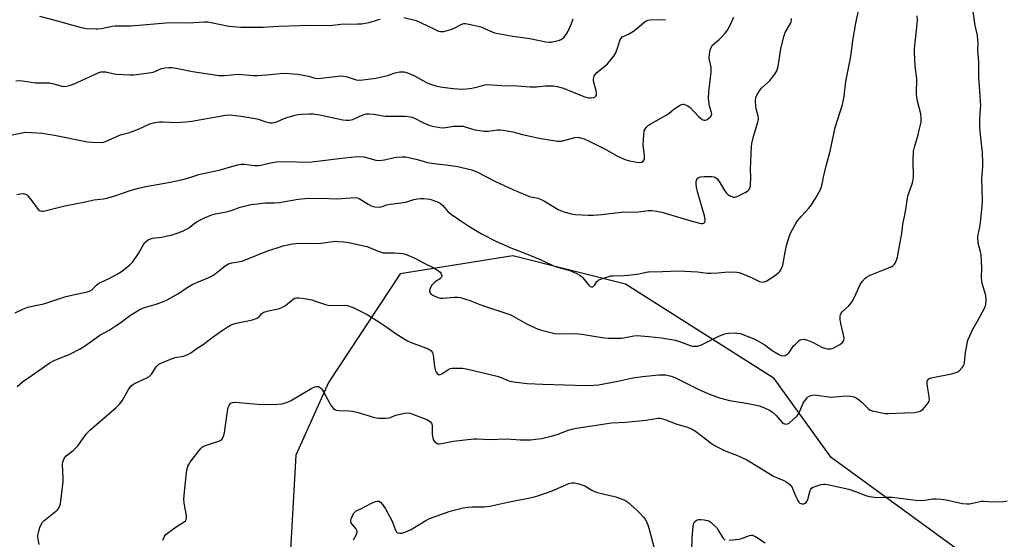
# Model space of a CAD drawing. Units: inches. Extents: x 1195770 to 1201772, y 553456 to 557457.
# Drawn here: x 1197573 to 1197998, y 556439 to 556663 of the extents above; entities that cross this region are included whole.
import ezdxf

# ---------------------------------------------------------------- set-up
doc = ezdxf.new("R2010")
doc.units = ezdxf.units.IN
doc.header["$MEASUREMENT"] = 0
doc.layers.add('NTRL-Trees', color=3, linetype='Continuous')
doc.layers.add('Undefined', color=1, linetype='Continuous')

msp = doc.modelspace()

# ---------------------------------------------------------------- linework, layer by layer
at = {"layer": 'NTRL-Trees'}
msp.add_lwpolyline([(1198013.07, 556397.32), (1197992.53, 556423.74), (1197923.02, 556474.45), (1197898.48, 556508.44), (1197834.25, 556549.23), (1197785.64, 556561.39), (1197737.02, 556553.57), (1197706.12, 556506.8), (1197692.02, 556475.39), (1197678.4, 556233.53), (1197686.74, 556194.73), (1197701.09, 556164.52), (1197706.91, 556132.89), (1197702.7, 556026.64), (1197703.35, 555796.95)], dxfattribs=at)
at = {"layer": 'Undefined'}
for points, elevation in [([(1197570.93, 556536.79), (1197574.22, 556538.44), (1197576.37, 556539.27), (1197580.44, 556540.06), (1197583.35, 556540.74), (1197592.34, 556543.67), (1197596.48, 556544.67), (1197601.42, 556545.73), (1197603, 556546.19), (1197604.05, 556546.79), (1197605.99, 556548.72), (1197607.05, 556549.58), (1197608.05, 556550.11), (1197611.45, 556551.64), (1197615.92, 556554.1), (1197617.45, 556555.14), (1197620.37, 556557.49), (1197621.59, 556558.72), (1197623.34, 556561.12), (1197624.12, 556562.38), (1197626.14, 556566.01), (1197626.78, 556566.99), (1197627.6, 556567.77), (1197628.55, 556568.39), (1197629.31, 556568.74), (1197630.15, 556568.95), (1197634.23, 556569.47), (1197636.73, 556569.99), (1197638.66, 556570.46), (1197641.34, 556571.28), (1197643.17, 556572.04), (1197645.44, 556573.2), (1197646.36, 556573.83), (1197648.05, 556575.24), (1197649.53, 556576.14), (1197652.7, 556577.79), (1197655.38, 556578.94), (1197657.33, 556579.53), (1197661.98, 556580.42), (1197663.65, 556580.81), (1197665, 556581.22), (1197668.09, 556582.37), (1197672.67, 556583.54), (1197675.28, 556583.89), (1197678.96, 556584.23), (1197682.96, 556584.3), (1197684.8, 556584.42), (1197693.04, 556585.79), (1197696.11, 556586.15), (1197702.77, 556586.28), (1197709.82, 556585.95), (1197717.84, 556586.5), (1197718.66, 556586.4), (1197719.45, 556586.08), (1197723.21, 556583.66), (1197724.21, 556583.09), (1197725.02, 556582.81), (1197726.14, 556582.56), (1197727.84, 556582.38), (1197728.85, 556582.56), (1197731.26, 556583.33), (1197732.91, 556583.71), (1197739.49, 556584.54), (1197742.93, 556585.64), (1197744.54, 556585.97), (1197745.92, 556586.11), (1197747.35, 556586.1), (1197748.78, 556586.01), (1197749.91, 556585.79), (1197752.4, 556585.02), (1197753.48, 556584.54), (1197754.51, 556583.97), (1197755.53, 556583.11), (1197757.64, 556580.56), (1197758.73, 556579.63), (1197763.74, 556576.24), (1197766.66, 556574.16), (1197772.42, 556570.69), (1197778.08, 556567.83), (1197784.87, 556564.91), (1197791.64, 556562.31), (1197797.45, 556559.75), (1197802.64, 556557.32), (1197804.04, 556556.85), (1197810.33, 556555.07), (1197813.34, 556553.8), (1197814.39, 556553.26), (1197815.08, 556552.75), (1197815.88, 556551.9), (1197818.48, 556548.69), (1197819.11, 556548.18), (1197819.58, 556548.02), (1197820.06, 556548.04), (1197820.52, 556548.28), (1197821.03, 556548.87), (1197821.96, 556550.27), (1197822.33, 556550.66), (1197822.78, 556550.98), (1197824.36, 556551.65), (1197827.14, 556552.55), (1197828, 556552.72), (1197828.89, 556552.79), (1197833.68, 556552.89), (1197835.45, 556553), (1197840.04, 556553.64), (1197843.17, 556554.34), (1197844.28, 556554.49), (1197850.32, 556554.6), (1197857.17, 556554.93), (1197865.46, 556554.43), (1197869.72, 556553.97), (1197871.15, 556553.89), (1197874.1, 556554), (1197878.81, 556554.46), (1197882.39, 556554.39), (1197883.25, 556554.24), (1197884.58, 556553.78), (1197888.98, 556551.89), (1197892.16, 556550.29), (1197893.23, 556549.99), (1197894.26, 556550.18), (1197895.26, 556550.64), (1197898.64, 556552.77), (1197900.52, 556554.18), (1197900.91, 556554.59), (1197901.36, 556555.3), (1197901.82, 556556.33), (1197902.19, 556557.41), (1197903.21, 556562.99), (1197903.86, 556565.84), (1197904.92, 556569.66), (1197905.63, 556571.49), (1197907.77, 556575.32), (1197908.55, 556576.55), (1197910.25, 556578.54), (1197913.49, 556582), (1197914.57, 556583.41), (1197916.5, 556586.42), (1197917.94, 556588.98), (1197918.56, 556590.29), (1197919.18, 556592.38), (1197919.7, 556595.38), (1197920.86, 556600.16), (1197922.71, 556606.58), (1197924.83, 556616.74), (1197928, 556626.62), (1197928.63, 556630.25), (1197929.44, 556636.56), (1197931.33, 556645.94), (1197931.74, 556648.44), (1197932.49, 556654.29), (1197933.78, 556661.76), (1197934.75, 556666.44)], 528), ([(1197581.26, 556436.87), (1197580.81, 556439.19), (1197580.73, 556440.07), (1197580.78, 556440.94), (1197581.11, 556442.62), (1197581.59, 556444.22), (1197582.2, 556445.5), (1197582.8, 556446.45), (1197583.37, 556447.09), (1197584.02, 556447.67), (1197589.01, 556451.69), (1197589.79, 556452.59), (1197590.25, 556453.62), (1197590.47, 556454.45), (1197590.64, 556455.61), (1197591.62, 556464.02), (1197591.67, 556465.49), (1197591.4, 556471.39), (1197591.49, 556472.52), (1197591.73, 556473.31), (1197592.27, 556474.27), (1197592.97, 556475.14), (1197595.91, 556477.47), (1197597.99, 556479.48), (1197601.63, 556484.49), (1197602.98, 556485.99), (1197614.47, 556496.03), (1197615.97, 556497.48), (1197617.07, 556498.86), (1197619.84, 556503.75), (1197621.01, 556505.25), (1197621.6, 556505.75), (1197622.47, 556506.29), (1197627.52, 556508.65), (1197628.77, 556509.36), (1197629.2, 556509.73), (1197629.75, 556510.39), (1197632, 556513.7), (1197632.51, 556514.29), (1197632.93, 556514.63), (1197634.5, 556515.44), (1197638.34, 556517.03), (1197639.93, 556517.47), (1197643.59, 556518.05), (1197644.4, 556518.36), (1197645.71, 556519), (1197646.71, 556519.61), (1197649.1, 556521.3), (1197652.08, 556523.19), (1197655.94, 556526.14), (1197659.4, 556528.62), (1197662.38, 556530.56), (1197663.9, 556531.46), (1197664.89, 556531.89), (1197666.43, 556532.39), (1197673.31, 556533.84), (1197674.97, 556534.34), (1197675.91, 556534.86), (1197677.44, 556536.48), (1197678.28, 556537.06), (1197680.24, 556537.73), (1197684.56, 556538.57), (1197686.07, 556539.06), (1197687.54, 556540.01), (1197690.89, 556542.7), (1197691.61, 556543.1), (1197692.43, 556543.28), (1197693.29, 556543.26), (1197694.74, 556543.08), (1197699.02, 556542.36), (1197700.61, 556541.9), (1197704.83, 556540.39), (1197705.96, 556540.11), (1197708.2, 556540), (1197712.86, 556540.13), (1197714.3, 556539.92), (1197715.99, 556539.42), (1197717.07, 556538.99), (1197722.77, 556536.15), (1197727.89, 556532.97), (1197731.33, 556530.68), (1197735.42, 556527.76), (1197739.91, 556524.94), (1197741.8, 556524.07), (1197749.1, 556521.3), (1197749.89, 556520.91), (1197750.34, 556520.57), (1197750.98, 556519.72), (1197751.39, 556518.5), (1197751.94, 556513.47), (1197752.32, 556511.76), (1197752.55, 556511.23), (1197753.04, 556510.6), (1197753.44, 556510.29), (1197753.87, 556510.12), (1197754.36, 556510.15), (1197755.1, 556510.46), (1197757.71, 556512.25), (1197758.7, 556512.75), (1197759.55, 556512.92), (1197760.43, 556512.97), (1197763.99, 556512.94), (1197766.31, 556512.53), (1197778.96, 556509.52), (1197780.64, 556508.98), (1197784.01, 556507.49), (1197785.02, 556507.18), (1197786.14, 556506.98), (1197791.87, 556506.36), (1197798.64, 556505.97), (1197817.29, 556505.48), (1197820.67, 556505.6), (1197822.67, 556505.82), (1197831, 556507.38), (1197837.44, 556508.77), (1197841.72, 556509.41), (1197848.74, 556510.1), (1197850.4, 556510.12), (1197851.74, 556510.02), (1197854, 556509.49), (1197855.65, 556508.92), (1197858.55, 556507.52), (1197865.67, 556503.86), (1197869.87, 556502.03), (1197874.85, 556500.15), (1197879.24, 556499.01), (1197885.54, 556498.01), (1197890.07, 556497.17), (1197892.06, 556496.63), (1197894.32, 556495.84), (1197896.42, 556494.83), (1197897.64, 556494.04), (1197899.28, 556492.46), (1197901.95, 556489.45), (1197902.6, 556489), (1197903.56, 556488.74), (1197904.27, 556488.86), (1197904.97, 556489.28), (1197906.95, 556491.02), (1197908.43, 556492.44), (1197908.79, 556492.88), (1197909.22, 556493.62), (1197911.06, 556497.89), (1197911.94, 556499.35), (1197912.66, 556500.2), (1197913.31, 556500.7), (1197914.3, 556501.17), (1197915.07, 556501.36), (1197915.83, 556501.4), (1197916.93, 556501.32), (1197923.08, 556500.5), (1197924.51, 556500.53), (1197929.56, 556500.97), (1197931.35, 556500.86), (1197932.81, 556500.61), (1197933.86, 556500.15), (1197935.33, 556499.17), (1197936.4, 556498.2), (1197938.85, 556495.73), (1197939.95, 556494.87), (1197940.72, 556494.55), (1197941.55, 556494.33), (1197946.34, 556493.37), (1197947.79, 556493.33), (1197954.83, 556493.73), (1197958.98, 556493.8), (1197960.38, 556494.05), (1197961.45, 556494.38), (1197961.94, 556494.62), (1197962.59, 556495.15), (1197964.09, 556496.88), (1197964.97, 556498.01), (1197965.37, 556498.72), (1197965.5, 556499.24), (1197965.42, 556500.65), (1197964.63, 556505.05), (1197964.45, 556506.43), (1197964.47, 556507.44), (1197964.75, 556508.02), (1197965.31, 556508.42), (1197966.27, 556508.75), (1197974.95, 556510.53), (1197976.96, 556511.04), (1197977.73, 556511.42), (1197978.4, 556511.97), (1197979.62, 556513.22), (1197980.31, 556514.13), (1197980.52, 556514.64), (1197980.64, 556515.17), (1197981.06, 556519.74), (1197981.7, 556523.58), (1197982.06, 556525.01), (1197982.86, 556526.9), (1197984.11, 556529.54), (1197986.2, 556533.15), (1197989.44, 556539.04), (1197989.74, 556539.84), (1197989.85, 556540.37), (1197989.96, 556542.58), (1197989.78, 556544.25), (1197988.36, 556549), (1197988.06, 556550.38), (1197987.91, 556552.29), (1197988.02, 556556.05), (1197987.73, 556561.94), (1197987.56, 556563.1), (1197986.7, 556566.22), (1197986.34, 556568.84), (1197986.34, 556569.65), (1197986.44, 556570.44), (1197987.33, 556574.44), (1197987.57, 556575.87), (1197988.24, 556582.87), (1197988.32, 556585.22), (1197988.11, 556594.76), (1197988.53, 556599.78), (1197988.56, 556601.46), (1197988.36, 556606.03), (1197987.61, 556612.26), (1197987.28, 556616.83), (1197987.22, 556620.31), (1197987.58, 556624.76), (1197987.61, 556626.2), (1197987.39, 556630.33), (1197987.02, 556634.51), (1197986.75, 556638.63), (1197986.79, 556644.92), (1197986.66, 556646.81), (1197986.32, 556649.85), (1197986.45, 556653.27), (1197986.41, 556654.43), (1197986.17, 556656.46), (1197985.16, 556660.75), (1197984.39, 556666.84)], 532), ([(1197569.7, 556613.6), (1197573.98, 556614.5), (1197575.55, 556614.69), (1197582.58, 556614.26), (1197584.25, 556614.04), (1197587.85, 556613.39), (1197602.2, 556610.63), (1197604.25, 556610.46), (1197608.06, 556610.34), (1197609.19, 556610.48), (1197610.25, 556610.84), (1197616.46, 556613.62), (1197619.87, 556614.51), (1197622.55, 556615.46), (1197624.41, 556616.2), (1197629, 556618.27), (1197631.21, 556618.85), (1197633.17, 556619.2), (1197634.63, 556619.24), (1197640.44, 556618.94), (1197644.62, 556619.14), (1197647.21, 556619.51), (1197661.75, 556622.04), (1197663.62, 556622.19), (1197668.44, 556621.71), (1197674.48, 556620.71), (1197675.89, 556620.37), (1197678.27, 556619.42), (1197679.09, 556619.17), (1197680.81, 556618.82), (1197681.96, 556618.74), (1197682.69, 556618.86), (1197683.5, 556619.13), (1197687.78, 556620.95), (1197691.81, 556622.07), (1197692.97, 556622.33), (1197694.32, 556622.52), (1197697.86, 556622.69), (1197699.6, 556622.61), (1197702.43, 556622.21), (1197712.34, 556620.06), (1197713.73, 556619.93), (1197715.13, 556619.92), (1197715.94, 556620.01), (1197716.72, 556620.26), (1197719.45, 556621.54), (1197721.38, 556622.33), (1197722.43, 556622.6), (1197723.51, 556622.69), (1197725.81, 556622.45), (1197729.66, 556621.78), (1197730.77, 556621.65), (1197735.69, 556621.59), (1197739.16, 556621.7), (1197740.56, 556621.55), (1197742.2, 556621.15), (1197743.54, 556620.71), (1197746.63, 556619.1), (1197749.49, 556617.81), (1197751.14, 556617.36), (1197754.25, 556616.75), (1197755.72, 556616.67), (1197760.04, 556617.27), (1197763.39, 556617.38), (1197764.23, 556617.29), (1197765.08, 556617.08), (1197769.36, 556615.75), (1197773.5, 556615.16), (1197775.24, 556615.14), (1197779, 556615.75), (1197780.12, 556615.76), (1197781.52, 556615.67), (1197785.71, 556614.95), (1197789.93, 556613.75), (1197793.2, 556613.08), (1197797.07, 556612.13), (1197800.5, 556611.55), (1197804.94, 556610.93), (1197805.82, 556610.86), (1197806.7, 556610.91), (1197812.44, 556612.41), (1197813.57, 556612.56), (1197814.39, 556612.5), (1197816.5, 556611.86), (1197818.31, 556611.07), (1197826.15, 556607.12), (1197830.85, 556604.37), (1197833.43, 556603.2), (1197834.48, 556602.81), (1197836.06, 556602.4), (1197839.16, 556601.8), (1197840.55, 556601.66), (1197841.3, 556601.8), (1197841.93, 556602.19), (1197842.38, 556602.76), (1197842.52, 556603.26), (1197842.53, 556604.69), (1197842.06, 556607.96), (1197841.96, 556609.28), (1197842.19, 556613.6), (1197842.43, 556615.27), (1197842.79, 556616.01), (1197843.3, 556616.69), (1197844.3, 556617.71), (1197844.99, 556618.22), (1197847.61, 556619.57), (1197851.89, 556622.04), (1197853.09, 556622.84), (1197855.24, 556624.62), (1197856.46, 556625.48), (1197857.96, 556626.42), (1197858.47, 556626.66), (1197858.99, 556626.8), (1197859.47, 556626.79), (1197860.22, 556626.6), (1197860.94, 556626.29), (1197861.61, 556625.87), (1197862.21, 556625.32), (1197865.81, 556621.5), (1197866.69, 556620.72), (1197867.39, 556620.26), (1197868.12, 556619.94), (1197868.86, 556619.92), (1197869.59, 556620.26), (1197870.3, 556620.75), (1197870.94, 556621.32), (1197871.29, 556621.74), (1197871.47, 556622.16), (1197871.52, 556622.58), (1197871.42, 556623.3), (1197870.62, 556625.97), (1197870.28, 556627.96), (1197870.14, 556629.39), (1197870.32, 556632), (1197871.3, 556640.81), (1197871.24, 556642.81), (1197870.57, 556645.88), (1197870.44, 556646.91), (1197870.55, 556648.3), (1197870.9, 556650.24), (1197871.24, 556651.26), (1197871.91, 556652.31), (1197872.67, 556653.06), (1197874.67, 556654.74), (1197875.72, 556655.73), (1197877.3, 556657.45), (1197878.31, 556658.79), (1197879.17, 556660.26), (1197881.06, 556664.3)], 524), ([(1197571.23, 556636.87), (1197572.97, 556637), (1197574.13, 556636.89), (1197577.91, 556636.25), (1197579.67, 556636.06), (1197581.14, 556635.99), (1197584.62, 556636.07), (1197585.78, 556636.03), (1197587.62, 556635.65), (1197591.02, 556634.6), (1197591.88, 556634.5), (1197593.04, 556634.55), (1197594.45, 556634.83), (1197596.36, 556635.56), (1197604.58, 556639.3), (1197606.7, 556640.38), (1197607.87, 556640.77), (1197608.96, 556640.82), (1197610.07, 556640.72), (1197613.68, 556639.92), (1197614.81, 556639.75), (1197620.34, 556639.43), (1197622.08, 556639.43), (1197629.84, 556640.5), (1197630.91, 556640.82), (1197634.03, 556642.17), (1197635.47, 556642.49), (1197637.23, 556642.7), (1197638.37, 556642.66), (1197640.35, 556642.38), (1197647.43, 556640.9), (1197658.98, 556639.2), (1197661.22, 556639.25), (1197667.3, 556639.71), (1197673.63, 556639.19), (1197675.41, 556639.14), (1197679.53, 556639.44), (1197685.32, 556640.09), (1197687.36, 556640.13), (1197692.91, 556639.77), (1197697.46, 556638.88), (1197700.36, 556638.11), (1197701.51, 556637.95), (1197702.9, 556638), (1197710.26, 556638.96), (1197711.97, 556639.02), (1197714.15, 556638.6), (1197718.13, 556637.35), (1197719.25, 556637.21), (1197720.92, 556637.32), (1197726.61, 556638), (1197731.62, 556639.26), (1197734.97, 556640.36), (1197736.87, 556640.74), (1197737.96, 556640.81), (1197738.77, 556640.72), (1197739.83, 556640.47), (1197741.68, 556639.83), (1197743.22, 556639.07), (1197748.22, 556636.25), (1197749.78, 556635.53), (1197752.85, 556634.57), (1197755.41, 556634.16), (1197759.98, 556633.6), (1197763.69, 556633.31), (1197765.71, 556633.44), (1197768.02, 556633.72), (1197770.55, 556634.28), (1197773.56, 556635.16), (1197774.75, 556635.3), (1197780.74, 556634.9), (1197787.71, 556634.74), (1197793.18, 556634.3), (1197795.85, 556634.34), (1197799.79, 556634.71), (1197803.16, 556634.72), (1197804.84, 556634.47), (1197807.63, 556633.72), (1197813.53, 556631.24), (1197816.75, 556629.98), (1197817.84, 556629.63), (1197818.67, 556629.5), (1197819.5, 556629.55), (1197820.56, 556629.75), (1197821.25, 556630.03), (1197821.57, 556630.34), (1197821.76, 556630.75), (1197821.86, 556631.21), (1197821.87, 556631.73), (1197821.71, 556632.58), (1197820.81, 556635.71), (1197820.58, 556636.8), (1197820.55, 556637.82), (1197820.86, 556638.85), (1197821.41, 556639.79), (1197822.01, 556640.42), (1197825.41, 556643.19), (1197826.49, 556644.17), (1197828.04, 556645.9), (1197829.31, 556647.47), (1197829.77, 556648.2), (1197830.13, 556648.98), (1197831.03, 556651.44), (1197831.9, 556654.22), (1197832.24, 556654.99), (1197832.54, 556655.43), (1197832.92, 556655.8), (1197833.36, 556656.07), (1197835.56, 556657.07), (1197837.72, 556658.33), (1197839.07, 556659.37), (1197842.19, 556662.08), (1197843.31, 556662.83), (1197844.08, 556663.08), (1197844.91, 556663.18), (1197851.55, 556663.29)], 522), ([(1197571.67, 556587.89), (1197573.11, 556588.21), (1197574.51, 556588.28), (1197575.04, 556588.17), (1197575.78, 556587.82), (1197576.42, 556587.25), (1197577.58, 556585.88), (1197579.06, 556583.98), (1197580.49, 556581.9), (1197581, 556581.28), (1197581.39, 556580.95), (1197581.86, 556580.74), (1197582.64, 556580.6), (1197583.18, 556580.63), (1197590.06, 556582.42), (1197592.33, 556582.94), (1197601.34, 556584.69), (1197604.92, 556585.52), (1197606.26, 556585.72), (1197609.07, 556585.97), (1197610.5, 556586.23), (1197613.91, 556587.21), (1197620.95, 556589.67), (1197624.22, 556590.57), (1197627.3, 556591.28), (1197637.11, 556593.05), (1197643.25, 556594.35), (1197645.92, 556595.1), (1197650.22, 556596.52), (1197653.35, 556597.27), (1197658.95, 556598.3), (1197664.84, 556600.09), (1197667.66, 556600.81), (1197668.5, 556600.91), (1197669.86, 556600.89), (1197674.17, 556600.36), (1197675.88, 556600.33), (1197677, 556600.49), (1197681.24, 556601.53), (1197683.56, 556601.91), (1197689.99, 556602.04), (1197695.13, 556601.81), (1197699.01, 556601.97), (1197711.86, 556603.46), (1197717.24, 556604.17), (1197719.29, 556604.29), (1197721.34, 556604.14), (1197726.6, 556602.73), (1197728.04, 556602.57), (1197730.33, 556602.81), (1197733.98, 556603.68), (1197735.4, 556603.95), (1197737.98, 556604.16), (1197739.41, 556604.13), (1197743.94, 556603.17), (1197747.51, 556602.04), (1197748.93, 556601.71), (1197751.55, 556601.25), (1197756.72, 556600.7), (1197761.97, 556599.87), (1197763.7, 556599.51), (1197767.97, 556598.43), (1197769.1, 556598.09), (1197770.19, 556597.64), (1197778.25, 556593.44), (1197785.69, 556590.04), (1197791.13, 556587.66), (1197792.78, 556587.02), (1197796.53, 556586.24), (1197797.88, 556585.73), (1197799.39, 556584.94), (1197805.31, 556581.42), (1197806.33, 556580.89), (1197807.69, 556580.41), (1197810.48, 556579.62), (1197811.61, 556579.35), (1197812.75, 556579.19), (1197818.26, 556578.89), (1197820.31, 556578.89), (1197824.17, 556579.19), (1197832.51, 556580.29), (1197839.88, 556580.37), (1197844.08, 556580.95), (1197845.66, 556581), (1197847.69, 556580.72), (1197849.99, 556580.27), (1197862.45, 556576.45), (1197866.27, 556575.49), (1197867.13, 556575.37), (1197867.65, 556575.38), (1197868.11, 556575.51), (1197868.51, 556575.89), (1197868.69, 556576.53), (1197868.67, 556577.28), (1197868.37, 556578.68), (1197865.4, 556589.05), (1197864.95, 556591.07), (1197864.77, 556592.54), (1197864.79, 556593.41), (1197865.08, 556594.36), (1197865.32, 556594.77), (1197865.64, 556595.1), (1197866.1, 556595.33), (1197866.64, 556595.46), (1197868.41, 556595.61), (1197871.56, 556595.65), (1197872.37, 556595.54), (1197872.85, 556595.36), (1197873.67, 556594.73), (1197874.57, 556593.74), (1197877.06, 556589.61), (1197877.92, 556588.47), (1197878.55, 556587.91), (1197879.25, 556587.44), (1197880.73, 556586.72), (1197881.48, 556586.65), (1197882.53, 556587), (1197885.95, 556588.74), (1197887.17, 556589.5), (1197887.68, 556590.06), (1197888.02, 556590.7), (1197888.21, 556591.52), (1197888.3, 556592.38), (1197888.42, 556595.01), (1197888.32, 556598.96), (1197888.72, 556608.41), (1197888.84, 556609.92), (1197889.56, 556612.91), (1197891.43, 556619), (1197891.7, 556620.22), (1197891.72, 556620.83), (1197891.58, 556621.69), (1197890.72, 556624.8), (1197890.5, 556625.95), (1197890.42, 556628.3), (1197890.58, 556629.73), (1197891.16, 556631.05), (1197892.41, 556633.05), (1197893.19, 556633.89), (1197895.57, 556635.96), (1197896.57, 556637.01), (1197898.78, 556639.73), (1197899.25, 556640.46), (1197899.59, 556641.22), (1197900.15, 556643.13), (1197901.35, 556650.66), (1197902.61, 556656.06), (1197903.28, 556657.74), (1197905.5, 556661.6), (1197905.83, 556662.36), (1197905.95, 556662.9), (1197905.98, 556663.72)], 526), ([(1197571.75, 556505.01), (1197574.1, 556507.03), (1197580.18, 556511.16), (1197585.91, 556515.23), (1197586.89, 556515.86), (1197587.76, 556516.3), (1197594.48, 556518.94), (1197598.99, 556521.22), (1197601.24, 556522.7), (1197607.55, 556527.14), (1197611.5, 556529.35), (1197614.16, 556531.02), (1197616.05, 556532.3), (1197620.28, 556535.5), (1197624.94, 556538.35), (1197626.72, 556539.15), (1197631.73, 556540.57), (1197635.27, 556541.81), (1197636.6, 556542.38), (1197641.44, 556545.22), (1197644.79, 556547.46), (1197647.68, 556549.24), (1197649.27, 556549.96), (1197654.47, 556552.02), (1197656, 556552.79), (1197657.19, 556553.63), (1197661.59, 556557.03), (1197663.05, 556557.92), (1197664.48, 556558.36), (1197668.01, 556558.94), (1197669.17, 556559.22), (1197679.61, 556563.4), (1197686.63, 556565.78), (1197690.6, 556566.58), (1197692.07, 556566.71), (1197695.04, 556566.8), (1197701.88, 556566.76), (1197707.05, 556567.46), (1197709.06, 556567.66), (1197710.23, 556567.65), (1197712.57, 556567.47), (1197714.03, 556567.32), (1197715.48, 556567.05), (1197722.69, 556565.36), (1197723.8, 556564.97), (1197727.62, 556563.37), (1197729.73, 556562.74), (1197730.86, 556562.63), (1197734.64, 556562.65), (1197736.33, 556562.58), (1197738.26, 556562.39), (1197739.36, 556562.12), (1197743.41, 556560.4), (1197747.38, 556558.28), (1197751.85, 556556.07), (1197753.73, 556554.84), (1197754.34, 556554.29), (1197754.66, 556553.88), (1197755.02, 556552.98), (1197755.06, 556552.53), (1197754.92, 556552.13), (1197754.21, 556551.45), (1197752.05, 556549.98), (1197751.16, 556549.24), (1197750.67, 556548.57), (1197750.09, 556547.3), (1197749.8, 556546.27), (1197749.83, 556545.6), (1197750.29, 556545.07), (1197751.23, 556544.49), (1197753.35, 556543.49), (1197754.43, 556543.2), (1197755.54, 556543.19), (1197760.51, 556543.55), (1197761.97, 556543.57), (1197763.08, 556543.4), (1197765.25, 556542.77), (1197767.14, 556542.11), (1197772.23, 556540.05), (1197784.35, 556536.14), (1197785.86, 556535.39), (1197791.86, 556531.95), (1197796.64, 556529.83), (1197798.61, 556529.21), (1197803.83, 556527.93), (1197806, 556527.73), (1197810.58, 556527.91), (1197814.1, 556527.72), (1197815.54, 556527.55), (1197820.59, 556526.69), (1197825.26, 556526.09), (1197827.02, 556525.95), (1197832.71, 556525.95), (1197837.98, 556526.82), (1197839.42, 556526.97), (1197840.88, 556526.92), (1197844.38, 556526.61), (1197849.79, 556526.01), (1197855.9, 556524.97), (1197857.59, 556524.46), (1197862.21, 556522.67), (1197863.18, 556522.42), (1197863.97, 556522.36), (1197865.35, 556522.49), (1197867.06, 556522.97), (1197874.85, 556526.83), (1197876.69, 556527.56), (1197877.74, 556527.84), (1197878.9, 556527.99), (1197881.26, 556528.11), (1197882.41, 556528.07), (1197883.81, 556527.83), (1197884.91, 556527.51), (1197890.12, 556525.5), (1197894.45, 556522.94), (1197897.66, 556520.63), (1197900.07, 556519.1), (1197901.3, 556518.45), (1197902.09, 556518.27), (1197903.19, 556518.42), (1197903.71, 556518.62), (1197904.16, 556518.92), (1197904.89, 556519.74), (1197906.86, 556522.52), (1197907.61, 556523.36), (1197909.26, 556524.84), (1197909.72, 556525.12), (1197910.45, 556525.37), (1197911.49, 556525.41), (1197912.87, 556525.01), (1197915.04, 556524.11), (1197919.31, 556521.92), (1197920.7, 556521.39), (1197921.54, 556521.22), (1197922.92, 556521.26), (1197923.99, 556521.58), (1197926.82, 556523.17), (1197927.96, 556524.03), (1197928.28, 556524.45), (1197928.49, 556524.92), (1197928.65, 556525.97), (1197928.42, 556527.39), (1197927.28, 556532.21), (1197927.01, 556533.95), (1197926.94, 556535.37), (1197927.04, 556535.9), (1197927.36, 556536.61), (1197927.88, 556537.23), (1197930.63, 556539.87), (1197932, 556541.44), (1197933.19, 556543.61), (1197935.59, 556549), (1197936.56, 556550.45), (1197937.7, 556551.75), (1197938.39, 556552.24), (1197939.96, 556552.99), (1197945.61, 556555.39), (1197949.01, 556556.64), (1197949.68, 556557.08), (1197950.45, 556557.83), (1197950.89, 556558.5), (1197951.3, 556559.5), (1197951.68, 556560.83), (1197952.22, 556564.08), (1197953.62, 556571.1), (1197954.02, 556574.98), (1197955.17, 556580.58), (1197956.17, 556587.1), (1197956.57, 556588.5), (1197958.15, 556592.85), (1197958.5, 556594.23), (1197958.59, 556595.66), (1197958.48, 556602.07), (1197958.62, 556606.54), (1197959, 556608.28), (1197960.6, 556613.57), (1197961.11, 556615.55), (1197961.85, 556619.01), (1197961.98, 556620.97), (1197961.74, 556622.63), (1197960.26, 556628.19), (1197959.97, 556629.63), (1197959.9, 556631.37), (1197960.01, 556637.73), (1197959.29, 556643.21), (1197959.11, 556646.2), (1197958.98, 556649.2), (1197959.01, 556650.69), (1197960.15, 556661.51), (1197960.26, 556663.26), (1197960.12, 556665)], 530), ([(1197581.49, 556664.77), (1197589.25, 556662.73), (1197594.73, 556661.13), (1197599.63, 556659.91), (1197601.66, 556659.53), (1197605.7, 556659.29), (1197606.56, 556659.32), (1197608, 556659.51), (1197612.73, 556660.42), (1197614.11, 556660.61), (1197616.07, 556660.66), (1197620.66, 556660.59), (1197627.81, 556661.12), (1197636.01, 556661.85), (1197641.59, 556661.99), (1197645.79, 556661.96), (1197652.63, 556662.33), (1197654.03, 556662.28), (1197655.49, 556662.05), (1197658.97, 556661.38), (1197663.17, 556660.42), (1197668.35, 556660.11), (1197677.91, 556660.03), (1197684.63, 556660.47), (1197698.3, 556660.91), (1197706.66, 556660.75), (1197711.45, 556661.27), (1197718.63, 556661.41), (1197720.38, 556661.53), (1197723.69, 556662.12), (1197727.31, 556663.21), (1197728.45, 556663.48)], 520), ([(1197738.65, 556664.24), (1197744.02, 556662.86), (1197748.56, 556660.8), (1197752.13, 556659.02), (1197753.69, 556658.37), (1197754.49, 556658.14), (1197755.03, 556658.1), (1197755.87, 556658.19), (1197758.96, 556658.98), (1197760.04, 556659.42), (1197763.68, 556661.34), (1197764.5, 556661.56), (1197765.33, 556661.58), (1197766.69, 556661.35), (1197771.98, 556660.12), (1197773.53, 556659.5), (1197776.72, 556657.96), (1197777.82, 556657.56), (1197785.64, 556656.13), (1197793.05, 556655.14), (1197799.95, 556653.78), (1197801.38, 556653.58), (1197802.25, 556653.62), (1197803.42, 556653.82), (1197805.45, 556654.3), (1197806.55, 556654.67), (1197807.02, 556654.96), (1197807.64, 556655.52), (1197808.7, 556656.84), (1197809.52, 556658.38), (1197811, 556661.57), (1197811.68, 556663.62)], 520), ([(1197634.67, 556438.75), (1197635.4, 556440.3), (1197635.86, 556441.01), (1197636.71, 556441.8), (1197640.83, 556444.77), (1197643.9, 556446.59), (1197644.47, 556447.1), (1197644.76, 556447.66), (1197644.86, 556448.37), (1197644.81, 556449.42), (1197643.81, 556454.69), (1197643.71, 556456.44), (1197643.95, 556459.65), (1197644.87, 556467.91), (1197645.11, 556469.33), (1197645.52, 556470.65), (1197645.9, 556471.42), (1197646.52, 556472.38), (1197650.34, 556477.43), (1197651.23, 556478.46), (1197651.81, 556479), (1197652.26, 556479.28), (1197653.02, 556479.6), (1197656.58, 556480.66), (1197658.83, 556481.44), (1197659.84, 556481.95), (1197660.38, 556482.56), (1197660.86, 556483.6), (1197661.25, 556485.03), (1197662.4, 556493.36), (1197662.93, 556495.93), (1197663.42, 556497.19), (1197663.68, 556497.54), (1197664.05, 556497.86), (1197664.78, 556498.19), (1197665.9, 556498.31), (1197677.05, 556497.31), (1197684.2, 556497.42), (1197685.97, 556497.55), (1197687.59, 556497.99), (1197689.7, 556498.78), (1197691.25, 556499.65), (1197698.91, 556504.28), (1197700.23, 556504.9), (1197700.77, 556505.04), (1197701.28, 556505.06), (1197701.77, 556504.99), (1197702.23, 556504.81), (1197702.66, 556504.49), (1197703.21, 556503.87), (1197704.03, 556502.67), (1197705.68, 556499.56), (1197707.33, 556496.69), (1197708.28, 556495.6), (1197708.95, 556495.1), (1197709.44, 556494.85), (1197710.51, 556494.67), (1197714.88, 556494.59), (1197716.56, 556494.39), (1197718.98, 556493.79), (1197726.03, 556491.62), (1197726.84, 556491.45), (1197727.72, 556491.38), (1197730.99, 556491.42), (1197732.44, 556491.55), (1197733.24, 556491.78), (1197734.73, 556492.45), (1197735.84, 556492.82), (1197739.05, 556493.53), (1197740.5, 556493.66), (1197741.34, 556493.49), (1197742.18, 556493.21), (1197748.86, 556490.65), (1197749.61, 556490.25), (1197750.2, 556489.78), (1197750.57, 556489.28), (1197750.74, 556488.84), (1197750.86, 556488.03), (1197750.95, 556484.3), (1197751.18, 556482.88), (1197751.5, 556481.82), (1197751.97, 556481.19), (1197752.59, 556480.7), (1197753.3, 556480.36), (1197753.83, 556480.27), (1197754.97, 556480.39), (1197758.47, 556481.22), (1197759.92, 556481.48), (1197768.93, 556482.48), (1197770.37, 556482.48), (1197775.83, 556482.21), (1197782.78, 556482.52), (1197789.03, 556482.09), (1197790.81, 556482.04), (1197793.5, 556482.08), (1197795.49, 556482.26), (1197798.04, 556482.65), (1197802.25, 556483.6), (1197804.77, 556484.38), (1197809.98, 556486.34), (1197811.67, 556486.84), (1197813.11, 556487.11), (1197828.26, 556489.35), (1197834.49, 556489.71), (1197843.1, 556490.54), (1197848.39, 556491.33), (1197849.23, 556491.34), (1197849.79, 556491.25), (1197851.72, 556490.62), (1197856.44, 556488.81), (1197861.11, 556487.52), (1197862.86, 556486.75), (1197864.53, 556485.74), (1197871.31, 556480.56), (1197872.97, 556479.49), (1197877.29, 556477.23), (1197882.7, 556475.23), (1197886.63, 556473.36), (1197888.17, 556472.51), (1197898.23, 556466.33), (1197899.52, 556465.71), (1197902.69, 556464.45), (1197903.71, 556463.92), (1197904.91, 556463.09), (1197905.74, 556462.31), (1197906.39, 556461.09), (1197907.76, 556457.65), (1197908.7, 556455.83), (1197909.18, 556455.14), (1197909.57, 556454.77), (1197909.99, 556454.56), (1197910.46, 556454.44), (1197911.18, 556454.44), (1197911.63, 556454.6), (1197912.22, 556455.02), (1197912.54, 556455.41), (1197912.97, 556456.34), (1197914.03, 556460.2), (1197914.25, 556460.7), (1197914.55, 556461.13), (1197915.19, 556461.56), (1197916.22, 556461.96), (1197918.7, 556462.69), (1197919.81, 556462.88), (1197920.65, 556462.84), (1197921.49, 556462.69), (1197930.68, 556460.68), (1197933.53, 556459.78), (1197938.04, 556457.98), (1197939.44, 556457.64), (1197941.72, 556457.28), (1197943.44, 556457.12), (1197947.16, 556457.27), (1197949.38, 556457.25), (1197959.65, 556456.03), (1197961.41, 556455.88), (1197963.44, 556456.01), (1197966.93, 556456.57), (1197968.4, 556456.59), (1197970.36, 556456.48), (1197972.71, 556456.21), (1197979.81, 556454.63), (1197981.57, 556454.37), (1197982.72, 556454.44), (1197984.17, 556454.67), (1197987.86, 556455.52), (1197988.71, 556455.54), (1197992.49, 556455.34), (1197997.52, 556455.49), (1197998.97, 556455.66)], 534), ([(1197717.01, 556438.82), (1197718.06, 556440.91), (1197718.36, 556441.69), (1197718.47, 556442.21), (1197718.37, 556442.89), (1197717.89, 556443.75), (1197716.26, 556445.74), (1197715.98, 556446.19), (1197715.81, 556446.67), (1197715.8, 556447.16), (1197715.99, 556447.93), (1197716.49, 556449.24), (1197716.98, 556450.25), (1197717.45, 556450.89), (1197718.08, 556451.33), (1197720.35, 556452.36), (1197724.72, 556454.67), (1197726.37, 556455.38), (1197727.18, 556455.6), (1197727.93, 556455.5), (1197728.59, 556455.1), (1197729.51, 556454.07), (1197730.82, 556452.21), (1197733.67, 556446.97), (1197734.79, 556443.74), (1197735.36, 556442.54), (1197735.69, 556442.18), (1197736.13, 556441.96), (1197736.93, 556441.82), (1197737.78, 556441.83), (1197739.51, 556442.27), (1197741.58, 556443.16), (1197748.13, 556447.21), (1197749.7, 556448.07), (1197758.68, 556451.31), (1197764.3, 556452.68), (1197766.23, 556453.02), (1197768.13, 556453.17), (1197773.17, 556453.13), (1197775.8, 556453.36), (1197783.61, 556455.13), (1197794.47, 556457.25), (1197796.46, 556457.82), (1197802.69, 556459.99), (1197809.87, 556463.14), (1197811.19, 556463.46), (1197812.51, 556463.5), (1197814.15, 556463.11), (1197816.83, 556462.16), (1197817.53, 556461.78), (1197819.86, 556460.25), (1197820.88, 556459.74), (1197822.3, 556459.33), (1197830.09, 556457.48), (1197833.54, 556456.12), (1197834.81, 556455.5), (1197835.52, 556455.01), (1197839.23, 556451.64), (1197840.51, 556450.42), (1197842.11, 556448.67), (1197842.83, 556447.74), (1197843.42, 556446.73), (1197843.92, 556445.39), (1197844.67, 556442.92), (1197847.21, 556433.08)], 536), ([(1197862.97, 556434.09), (1197863.05, 556439.68), (1197863.52, 556444.64), (1197863.77, 556446.03), (1197864.15, 556446.7), (1197865.01, 556447.31), (1197866.03, 556447.67), (1197866.87, 556447.7), (1197868.3, 556447.53), (1197869.71, 556447.25), (1197870.5, 556446.96), (1197871.2, 556446.48), (1197872.47, 556445.28), (1197873.67, 556443.99), (1197874.36, 556443.03), (1197876.37, 556439.75), (1197876.91, 556439.15), (1197877.36, 556438.91)], 536), ([(1197879.04, 556438.81), (1197883.2, 556439.14), (1197884.31, 556439.44), (1197887.82, 556440.76), (1197888.62, 556440.9), (1197889.26, 556440.83), (1197889.72, 556440.67), (1197890.46, 556440.27), (1197894.55, 556437.59)], 536)]:
    msp.add_lwpolyline(points, dxfattribs=dict(at, elevation=elevation))

doc.saveas('drawing.dxf')
